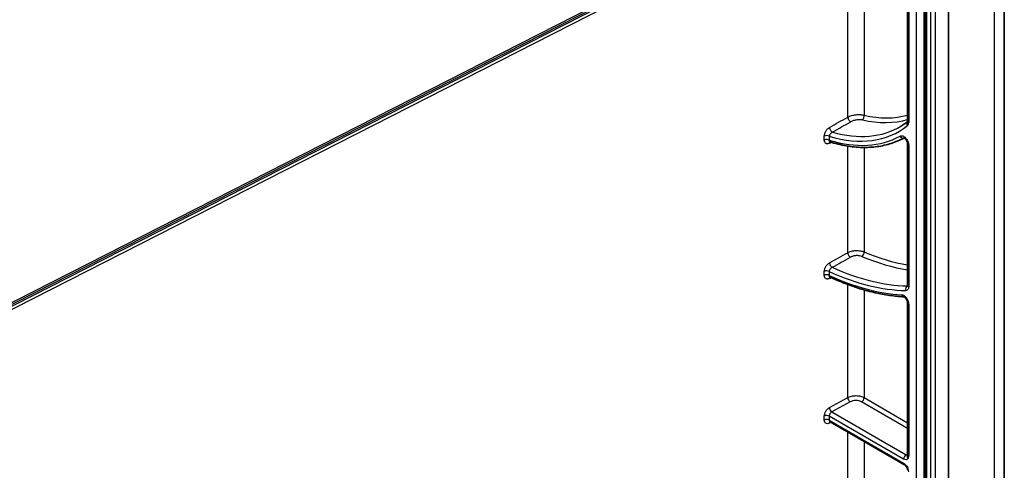
# Model space of a CAD drawing. Units: millimetres. Extents: x 94 to 6947, y 52 to 3143.
# Drawn here: x 2073 to 2284, y 706 to 803 of the extents above; entities that cross this region are included whole.
import ezdxf

# ---------------------------------------------------------------- set-up
doc = ezdxf.new("R2010")
doc.units = ezdxf.units.MM
doc.header["$LTSCALE"] = 6.5
doc.layers.add('Visible (ISO)', color=7, linetype='Continuous', lineweight=35)
doc.layers.add('Visible Narrow (ISO)', color=7, linetype='Continuous', lineweight=25)

msp = doc.modelspace()

# ---------------------------------------------------------------- linework, layer by layer
at = {"layer": 'Visible (ISO)'}
for p, q in [((2284.358, 816.947), (2284.358, 611.259)), ((2263.635, 780.878), (2263.635, 807.826)), ((2267.469, 807.017), (2267.469, 601.818)), ((2272.389, 807.072), (2272.389, 601.845)), ((2263.635, 745.629), (2263.635, 776.036)), ((2253.787, 753.003), (2253.788, 753.003)), ((2263.635, 709.337), (2263.635, 741.949)), ((2253.623, 721.868), (2253.623, 721.868)), ((2246.997, 716.409), (2246.997, 716.409)), ((2262.939, 707.205), (2246.997, 716.409))]:
    msp.add_line(p, q, dxfattribs=at)
for points, knots in [([(2263.627, 780.785), (2263.548, 780.723), (2263.468, 780.662), (2263.293, 780.53), (2263.197, 780.46), (2263.005, 780.322), (2262.907, 780.255), (2262.711, 780.122), (2262.613, 780.057), (2262.414, 779.929), (2262.313, 779.867), (2262.212, 779.806)], [3.844614211, 3.844614211, 3.844614211, 3.844614211, 3.856832511, 3.856832511, 3.87128636, 3.87128636, 3.88574021, 3.88574021, 3.900194059, 3.900194059, 3.914647909, 3.914647909, 3.914647909, 3.914647909]), ([(2263.621, 780.763), (2263.621, 780.763), (2263.621, 780.764), (2263.625, 780.775), (2263.631, 780.798), (2263.635, 780.849), (2263.635, 780.862), (2263.635, 780.878)], [0.038857076, 0.038857076, 0.038857076, 0.038857076, 0.046627306, 0.046627306, 0.072177703, 0.072177703, 0.080449277, 0.080449277, 0.080449277, 0.080449277]), ([(2262.867, 777.277), (2261.993, 776.801), (2261.074, 776.406), (2259.142, 775.777), (2258.127, 775.547), (2256.032, 775.26), (2254.952, 775.204), (2252.742, 775.264), (2251.611, 775.381), (2249.312, 775.785), (2248.144, 776.071), (2246.963, 776.44)], [3.9412435, 3.9412435, 3.9412435, 3.9412435, 4.04886738, 4.04886738, 4.15840104, 4.15840104, 4.26793469, 4.26793469, 4.37746835, 4.37746835, 4.487002, 4.487002, 4.487002, 4.487002]), ([(2263.635, 776.036), (2263.635, 776.074), (2263.632, 776.122), (2263.615, 776.23), (2263.601, 776.292), (2263.559, 776.429), (2263.529, 776.506), (2263.475, 776.621), (2263.455, 776.66), (2263.43, 776.703), (2263.428, 776.708), (2263.416, 776.728), (2263.408, 776.742), (2263.372, 776.801), (2263.343, 776.844), (2263.261, 776.957), (2263.203, 777.023), (2263.093, 777.132), (2263.039, 777.177), (2262.949, 777.238), (2262.91, 777.259), (2262.857, 777.282), (2262.841, 777.285), (2262.835, 777.286), (2262.834, 777.286), (2262.834, 777.286)], [0, 0, 0, 0, 0.02079568, 0.02079568, 0.04307787, 0.04307787, 0.0684391, 0.0684391, 0.08159372, 0.08159372, 0.08330572, 0.08330572, 0.08844377, 0.08844377, 0.10391586, 0.10391586, 0.1313229, 0.1313229, 0.1574221, 0.1574221, 0.18113698, 0.18113698, 0.20345272, 0.20345272, 0.2089697, 0.2089697, 0.2089697, 0.2089697]), ([(2246.979, 747.44), (2246.954, 747.451), (2246.93, 747.454), (2246.925, 747.454), (2246.924, 747.454), (2246.924, 747.454)], [0.000705188, 0.000705188, 0.000705188, 0.000705188, 0.032309199, 0.032309199, 0.036062573, 0.036062573, 0.036062573, 0.036062573]), ([(2262.832, 743.199), (2261.826, 743.255), (2260.806, 743.357), (2258.743, 743.652), (2257.7, 743.846), (2255.594, 744.324), (2254.533, 744.609), (2252.394, 745.267), (2251.318, 745.64), (2249.156, 746.475), (2248.07, 746.935), (2246.981, 747.439)], [4.28772749, 4.28772749, 4.28772749, 4.28772749, 4.3527907, 4.3527907, 4.41789024, 4.41789024, 4.48298978, 4.48298978, 4.54808932, 4.54808932, 4.61318887, 4.61318887, 4.61318887, 4.61318887]), ([(2263.621, 745.514), (2263.621, 745.514), (2263.621, 745.515), (2263.625, 745.527), (2263.632, 745.552), (2263.635, 745.601), (2263.635, 745.615), (2263.635, 745.629)], [0.04759724, 0.04759724, 0.04759724, 0.04759724, 0.055961059, 0.055961059, 0.081009067, 0.081009067, 0.089042477, 0.089042477, 0.089042477, 0.089042477]), ([(2263.635, 741.949), (2263.635, 741.985), (2263.632, 742.03), (2263.616, 742.134), (2263.603, 742.195), (2263.563, 742.33), (2263.533, 742.408), (2263.48, 742.522), (2263.46, 742.561), (2263.428, 742.619), (2263.417, 742.639), (2263.37, 742.717), (2263.331, 742.774), (2263.236, 742.898), (2263.178, 742.962), (2263.069, 743.064), (2263.016, 743.106), (2262.932, 743.16), (2262.897, 743.178), (2262.847, 743.197), (2262.833, 743.199), (2262.832, 743.199), (2262.832, 743.199), (2262.832, 743.199)], [0, 0, 0, 0, 0.0199709, 0.0199709, 0.04179332, 0.04179332, 0.06722878, 0.06722878, 0.08027727, 0.08027727, 0.08712143, 0.08712143, 0.10778936, 0.10778936, 0.13528651, 0.13528651, 0.16102343, 0.16102343, 0.18418889, 0.18418889, 0.20718379, 0.20718379, 0.20805373, 0.20805373, 0.20805373, 0.20805373]), ([(2246.997, 716.409), (2246.965, 716.427), (2246.931, 716.432), (2246.926, 716.432), (2246.926, 716.432), (2246.926, 716.432)], [0, 0, 0, 0, 0.040333069, 0.040333069, 0.043067443, 0.043067443, 0.043067443, 0.043067443]), ([(2263.621, 709.222), (2263.621, 709.222), (2263.624, 709.229), (2263.631, 709.263), (2263.635, 709.295), (2263.635, 709.337)], [0.009727036, 0.009727036, 0.009727036, 0.009727036, 0.027619125, 0.027619125, 0.050636392, 0.050636392, 0.050636392, 0.050636392]), ([(2263.564, 706.371), (2263.538, 706.444), (2263.506, 706.521), (2263.428, 706.674), (2263.381, 706.751), (2263.278, 706.896), (2263.221, 706.965), (2263.11, 707.079), (2263.054, 707.126), (2262.982, 707.179), (2262.959, 707.193), (2262.939, 707.205)], [0, 0, 0, 0, 0.02509097, 0.02509097, 0.05168633, 0.05168633, 0.07924514, 0.07924514, 0.1056415, 0.1056415, 0.11838291, 0.11838291, 0.11838291, 0.11838291]), ([(2263.635, 705.999), (2263.635, 706.037), (2263.632, 706.085), (2263.615, 706.193), (2263.6, 706.255), (2263.576, 706.336), (2263.57, 706.353), (2263.564, 706.371)], [0, 0, 0, 0, 0.0210471, 0.0210471, 0.04304183, 0.04304183, 0.049096254, 0.049096254, 0.049096254, 0.049096254])]:
    msp.add_open_spline(points, degree=3, knots=knots, dxfattribs=at)
for points in [[(2246.964, 776.44), (2246.944, 776.446), (2246.928, 776.447), (2246.928, 776.447)], [(2246.981, 747.439), (2246.981, 747.439), (2246.981, 747.439), (2246.981, 747.439)]]:
    msp.add_open_spline(points, degree=3, dxfattribs=at)
at = {"layer": 'Visible Narrow (ISO)'}
for p, q in [((2215.839, 814), (2038.415, 723.562)), ((2038.826, 724.486), (2214.798, 814.184)), ((2214.307, 814.273), (2042.538, 726.717)), ((2042.795, 727.294), (2213.662, 814.39)), ((2282.254, 608.052), (2282.254, 813.74)), ((2265.552, 602.872), (2265.552, 809.886)), ((2267.14, 809.87), (2267.14, 602.856)), ((2263.859, 807.515), (2263.859, 780.566)), ((2267.692, 806.706), (2267.692, 601.507)), ((2250.797, 781.729), (2250.797, 805.496)), ((2254.309, 805.891), (2254.309, 782.118)), ((2268.59, 600.974), (2268.59, 806.202)), ((2269.504, 806.13), (2269.504, 600.903)), ((2252.377, 782.227), (2252.377, 782.226)), ((2253.079, 782.281), (2253.079, 782.281)), ((2253.079, 781.176), (2253.079, 781.176)), ((2253.226, 782.281), (2253.226, 782.281)), ((2253.226, 781.183), (2253.226, 781.183)), ((2253.721, 782.246), (2253.721, 782.246)), ((2245.772, 776.816), (2245.772, 777.65)), ((2246.826, 777.637), (2246.826, 776.803)), ((2250.797, 752.664), (2250.797, 775.526)), ((2254.309, 775.226), (2254.309, 752.822)), ((2263.859, 775.725), (2263.859, 745.318)), ((2252.377, 753.105), (2252.377, 753.105)), ((2253.079, 752.027), (2253.079, 752.027)), ((2253.226, 753.099), (2253.226, 753.099)), ((2253.226, 752.014), (2253.226, 752.014)), ((2245.772, 747.803), (2245.772, 748.653)), ((2246.826, 748.639), (2246.826, 747.79)), ((2250.797, 721.608), (2250.797, 745.845)), ((2254.309, 744.686), (2254.309, 721.588)), ((2263.859, 741.638), (2263.859, 709.026)), ((2252.377, 722.007), (2252.377, 722.007)), ((2253.079, 721.976), (2253.079, 721.977)), ((2253.226, 721.955), (2253.226, 721.955)), ((2246.877, 719.459), (2250.797, 721.608)), ((2251.321, 720.667), (2247.401, 718.518)), ((2263.635, 714.97), (2253.779, 720.66)), ((2254.309, 721.588), (2263.635, 716.203)), ((2245.772, 716.779), (2245.772, 717.63)), ((2262.781, 708.405), (2246.826, 717.616)), ((2246.826, 717.616), (2246.826, 716.765)), ((2247.401, 718.518), (2263.31, 709.332)), ((2246.826, 716.765), (2262.781, 707.554)), ((2247.207, 716.287), (2246.877, 716.119)), ((2250.797, 690.565), (2250.797, 714.215)), ((2254.309, 712.187), (2254.309, 690.378)), ((2263.31, 709.332), (2263.635, 709.54))]:
    msp.add_line(p, q, dxfattribs=at)
for centre, major_axis, ratio, start_param, end_param in [((1827.739, 583.47), (-789.633, -422.881), 0.0326335, 2.1127719, 2.1186384), ((2251.311, 781.405), (0.373, -0.664), 0.5344998, 3.9343132, 5.7563132), ((2253.77, 781.806), (-0.168, -0.743), 0.7203731, 0.6048027, 2.1581457), ((2244.912, 820.593), (21.927, -37.979), 0.5773503, 5.7930587, 6.1460315), ((2245.442, 820.899), (21.546, -37.319), 0.5773503, 5.7930587, 6.137654), ((2239.425, 817.425), (22.369, -38.745), 0.5773503, 5.7339191, 6.3677975), ((2247.392, 779.205), (0.373, -0.665), 0.5346839, 3.9344531, 5.7503719), ((1811.454, 574.858), (-807.953, -431.423), 0.0330129, 2.1231895, 2.1289662), ((2239.954, 817.731), (21.988, -38.085), 0.5773503, 5.7439718, 6.2955282), ((2264.143, 780.222), (-0.473, 0.598), 0.8135756, 0.0965864, 1.4518436), ((2262.939, 781.03), (-0.577, 1.175), 0.6093461, 3.2726812, 4.0344604), ((2264.397, 780.878), (-0.762, 0), 0.5773503, 0, 0.7853982), ((2246.287, 777.326), (-0.762, 0), 0.5773503, 3.9269908, 5.4541539), ((2246.287, 776.491), (-0.762, 0), 0.5773503, 3.9269908, 5.4541539), ((2239.425, 817.425), (22.867, -39.606), 0.5773503, 5.7286896, 6.2717275), ((2262.567, 777.982), (0.368, -0.667), 0.816443, 4.728591, 6.148628), ((2247.392, 775.811), (-0.352, 0.676), 0.5561703, 0.1946084, 0.8100912), ((2415.105, 902.755), (-865.92, -458.814), 0.0345856, 1.3569867, 1.3574576), ((2264.397, 776.036), (-0.762, 0), 0.5773503, 0.0000057, 0.7853982), ((1557.72, 440.994), (-1421.834, -753.351), 0.0345892, 2.058394, 2.0615477), ((1731.59, 517.92), (-1190.283, -635.861), 0.0316421, 2.0020873, 2.0057456), ((2251.311, 752.34), (-0.369, 0.667), 0.5386029, 0.7958676, 2.4746301), ((2253.77, 752.511), (0.295, 0.703), 0.6499709, 3.8669717, 5.4203147), ((2247.321, 811.008), (-34.226, 59.281), 0.5773503, 2.4915344, 2.6999815), ((2247.85, 811.314), (33.845, -58.621), 0.5773503, 5.6331271, 5.833866), ((2247.392, 750.169), (-0.369, 0.667), 0.5387001, 0.795943, 2.4711211), ((2242.363, 808.146), (34.287, -59.387), 0.5773503, 5.6030511, 5.949883), ((2246.287, 748.328), (-0.762, 0), 0.5773503, 3.9269908, 5.4541539), ((2246.287, 747.479), (-0.762, 0), 0.5773503, 3.9269908, 5.4541539), ((2241.834, 807.84), (34.668, -60.047), 0.5773503, 5.5997816, 5.949883), ((2241.834, 807.84), (35.186, -60.943), 0.5773503, 5.5982764, 5.922485), ((2247.392, 746.819), (-0.349, 0.678), 0.5591783, 0.2051454, 0.8126558), ((2681.823, 1035.667), (-1388.916, -735.927), 0.0345849, 1.2340158, 1.2342833), ((2263.791, 744.86), (0.013, 0.762), 0.7715624, 0.4508031, 2.0041461), ((2176.17, 729.608), (1197.535, 742.926), 0.0231117, 4.7710722, 4.7711469), ((2264.397, 745.629), (-0.762, 0), 0.5773503, 0, 0.7853982), ((2262.876, 743.96), (-0.042, -0.761), 0.7639549, 5.1753306, 6.2802282), ((2264.397, 741.949), (-0.762, 0), 0.5773503, 0.0000051, 0.7853982), ((2251.311, 721.283), (-0.366, 0.668), 0.5414667, 0.7981021, 2.3681371), ((2253.77, 721.277), (0.381, 0.66), 0.5773503, 3.9444441, 5.4977871), ((2246.287, 717.305), (-0.762, 0), 0.5773503, 3.9269908, 5.4541539), ((2247.392, 719.134), (-0.366, 0.668), 0.5414667, 0.7981021, 2.3681371), ((2246.287, 716.454), (-0.762, 0), 0.5773503, 3.9269908, 5.4541539), ((2247.392, 715.795), (-0.346, 0.679), 0.5615998, 0.2057652, 0.8147493), ((2263.32, 708.716), (-0.381, -0.66), 0.5773503, 3.9444441, 5.4977871), ((2263.319, 709.961), (-0.353, 0.678), 0.5655442, 2.3802468, 3.0383526), ((2264.284, 708.847), (-0.66, 0.381), 0.7745652, 0.0079284, 1.1501257), ((2264.397, 709.337), (-0.762, 0), 0.5773503, 0, 0.7853982), ((2263.32, 707.865), (-0.381, -0.66), 0.5773503, 5.4977871, 6.2831818), ((2262.992, 709.469), (-0.522, 1.151), 0.6007349, 3.5481847, 4.0661428), ((2264.284, 706.62), (-0.72, -0.249), 0.2582933, 0.0000013, 0.6405418), ((2262.992, 706.245), (-0.57, 1.201), 0.5431285, 3.993931, 4.5118891)]:
    msp.add_ellipse(centre, major_axis=major_axis, ratio=ratio, start_param=start_param, end_param=end_param, dxfattribs=at)
for points, knots in [([(2250.797, 781.729), (2250.918, 781.796), (2251.048, 781.858), (2251.187, 781.914), (2251.325, 781.97), (2251.474, 782.022), (2251.626, 782.066), (2251.779, 782.111), (2251.935, 782.148), (2252.095, 782.179), (2252.255, 782.21), (2252.419, 782.235), (2252.58, 782.252), (2252.902, 782.285), (2253.224, 782.29), (2253.517, 782.267), (2253.81, 782.244), (2254.081, 782.193), (2254.309, 782.118)], [0, 0, 0, 0, 0.0004875096, 0.0004875096, 0.0004875096, 0.0009750191, 0.0009750191, 0.0009750191, 0.0014625287, 0.0014625287, 0.0014625287, 0.0019500382, 0.0019500382, 0.0019500382, 0.0029250574, 0.0029250574, 0.0029250574, 0.0039000765, 0.0039000765, 0.0039000765, 0.0039000765]), ([(2253.936, 781.126), (2253.777, 781.162), (2253.589, 781.182), (2253.179, 781.187), (2252.954, 781.172), (2252.613, 781.121), (2252.497, 781.099), (2252.27, 781.047), (2252.158, 781.017), (2251.94, 780.948), (2251.834, 780.908), (2251.635, 780.824), (2251.542, 780.779), (2251.455, 780.73)], [0, 0, 0, 0, 0.0007024364, 0.0007024364, 0.0014048728, 0.0014048728, 0.001756091, 0.001756091, 0.0021073092, 0.0021073092, 0.0024585274, 0.0024585274, 0.0028097456, 0.0028097456, 0.0028097456, 0.0028097456]), ([(2245.772, 777.65), (2245.772, 777.816), (2245.8, 777.993), (2245.854, 778.175), (2245.881, 778.266), (2245.914, 778.356), (2245.954, 778.446), (2245.993, 778.536), (2246.039, 778.627), (2246.089, 778.713), (2246.14, 778.8), (2246.195, 778.883), (2246.255, 778.963), (2246.314, 779.043), (2246.379, 779.12), (2246.446, 779.189), (2246.58, 779.329), (2246.728, 779.446), (2246.877, 779.529)], [0, 0, 0, 0, 0.0005997557, 0.0005997557, 0.0005997557, 0.0008996336, 0.0008996336, 0.0008996336, 0.0011995115, 0.0011995115, 0.0011995115, 0.0014993893, 0.0014993893, 0.0014993893, 0.0017992672, 0.0017992672, 0.0017992672, 0.0023990229, 0.0023990229, 0.0023990229, 0.0023990229]), ([(2246.877, 776.136), (2246.803, 776.097), (2246.73, 776.068), (2246.659, 776.047), (2246.587, 776.025), (2246.516, 776.013), (2246.449, 776.01), (2246.381, 776.007), (2246.317, 776.012), (2246.257, 776.027), (2246.197, 776.042), (2246.14, 776.066), (2246.09, 776.098), (2245.989, 776.161), (2245.908, 776.259), (2245.854, 776.381), (2245.8, 776.503), (2245.772, 776.652), (2245.772, 776.816)], [0, 0, 0, 0, 0.000297424, 0.000297424, 0.000297424, 0.0005948479, 0.0005948479, 0.0005948479, 0.0008922719, 0.0008922719, 0.0008922719, 0.0011896959, 0.0011896959, 0.0011896959, 0.0017845438, 0.0017845438, 0.0017845438, 0.0023793918, 0.0023793918, 0.0023793918, 0.0023793918]), ([(2246.826, 776.803), (2246.811, 776.729), (2246.809, 776.661), (2246.821, 776.605), (2246.834, 776.548), (2246.861, 776.502), (2246.902, 776.471), (2246.92, 776.458), (2246.94, 776.447), (2246.963, 776.44)], [0, 0, 0, 0, 0.00030859083, 0.00030859083, 0.00030859083, 0.00061718167, 0.00061718167, 0.00061718167, 0.00075328787, 0.00075328787, 0.00075328787, 0.00075328787]), ([(2247.533, 778.531), (2247.45, 778.488), (2247.366, 778.429), (2247.209, 778.29), (2247.136, 778.211), (2247.009, 778.047), (2246.955, 777.962), (2246.871, 777.794), (2246.842, 777.713), (2246.826, 777.637)], [0, 0, 0, 0, 0.0003199898, 0.0003199898, 0.0006399797, 0.0006399797, 0.0009599695, 0.0009599695, 0.0012799594, 0.0012799594, 0.0012799594, 0.0012799594]), ([(2262.028, 777.671), (2262.104, 777.712), (2262.189, 777.734), (2262.283, 777.737), (2262.376, 777.739), (2262.476, 777.722), (2262.579, 777.685), (2262.683, 777.649), (2262.79, 777.592), (2262.894, 777.519), (2262.998, 777.447), (2263.103, 777.356), (2263.199, 777.253), (2263.296, 777.15), (2263.388, 777.033), (2263.469, 776.909), (2263.549, 776.785), (2263.621, 776.652), (2263.679, 776.517), (2263.737, 776.382), (2263.782, 776.246), (2263.813, 776.111), (2263.843, 775.977), (2263.859, 775.848), (2263.859, 775.725)], [0, 0, 0, 0, 0.000444556, 0.000444556, 0.000444556, 0.0008891119, 0.0008891119, 0.0008891119, 0.0013336679, 0.0013336679, 0.0013336679, 0.0017782238, 0.0017782238, 0.0017782238, 0.0022227798, 0.0022227798, 0.0022227798, 0.0026673357, 0.0026673357, 0.0026673357, 0.0031118917, 0.0031118917, 0.0031118917, 0.0035564476, 0.0035564476, 0.0035564476, 0.0035564476]), ([(2250.797, 752.664), (2250.917, 752.73), (2251.046, 752.789), (2251.183, 752.841), (2251.321, 752.894), (2251.468, 752.94), (2251.62, 752.979), (2251.771, 753.018), (2251.927, 753.049), (2252.086, 753.072), (2252.245, 753.095), (2252.409, 753.11), (2252.57, 753.117), (2252.731, 753.124), (2252.891, 753.122), (2253.049, 753.113), (2253.207, 753.104), (2253.362, 753.086), (2253.51, 753.061), (2253.805, 753.011), (2254.079, 752.93), (2254.309, 752.822)], [0, 0, 0, 0, 0.000483319, 0.000483319, 0.000483319, 0.0009666379, 0.0009666379, 0.0009666379, 0.0014499569, 0.0014499569, 0.0014499569, 0.0019332758, 0.0019332758, 0.0019332758, 0.0024165948, 0.0024165948, 0.0024165948, 0.0028999138, 0.0028999138, 0.0028999138, 0.0038665517, 0.0038665517, 0.0038665517, 0.0038665517]), ([(2253.852, 751.858), (2253.69, 751.926), (2253.499, 751.976), (2253.188, 752.02), (2253.079, 752.029), (2252.857, 752.037), (2252.745, 752.036), (2252.518, 752.022), (2252.402, 752.009), (2252.178, 751.973), (2252.068, 751.95), (2251.854, 751.893), (2251.75, 751.858), (2251.556, 751.782), (2251.464, 751.74), (2251.379, 751.693)], [0, 0, 0, 0, 0.0006890732, 0.0006890732, 0.0010336098, 0.0010336098, 0.0013781464, 0.0013781464, 0.001722683, 0.001722683, 0.0020672197, 0.0020672197, 0.0024117563, 0.0024117563, 0.0027562929, 0.0027562929, 0.0027562929, 0.0027562929]), ([(2245.772, 748.653), (2245.772, 748.816), (2245.801, 748.991), (2245.856, 749.17), (2245.883, 749.26), (2245.917, 749.349), (2245.957, 749.438), (2245.996, 749.526), (2246.043, 749.615), (2246.093, 749.7), (2246.195, 749.869), (2246.318, 750.029), (2246.451, 750.164), (2246.584, 750.299), (2246.73, 750.412), (2246.877, 750.494)], [0, 0, 0, 0, 0.0005912835, 0.0005912835, 0.0005912835, 0.0008869253, 0.0008869253, 0.0008869253, 0.001182567, 0.001182567, 0.001182567, 0.0017738505, 0.0017738505, 0.0017738505, 0.0023651341, 0.0023651341, 0.0023651341, 0.0023651341]), ([(2247.458, 749.524), (2247.381, 749.484), (2247.303, 749.43), (2247.231, 749.365), (2247.158, 749.3), (2247.09, 749.223), (2247.032, 749.142), (2247.003, 749.101), (2246.976, 749.059), (2246.952, 749.016), (2246.929, 748.974), (2246.908, 748.931), (2246.89, 748.888), (2246.855, 748.802), (2246.833, 748.718), (2246.826, 748.639)], [0, 0, 0, 0, 0.0003004435, 0.0003004435, 0.0003004435, 0.0006030178, 0.0006030178, 0.0006030178, 0.000754891, 0.000754891, 0.000754891, 0.0009068953, 0.0009068953, 0.0009068953, 0.0012105902, 0.0012105902, 0.0012105902, 0.0012105902]), ([(2246.877, 747.143), (2246.804, 747.105), (2246.731, 747.076), (2246.661, 747.055), (2246.59, 747.034), (2246.519, 747.021), (2246.452, 747.018), (2246.385, 747.014), (2246.322, 747.019), (2246.262, 747.033), (2246.202, 747.046), (2246.145, 747.069), (2246.094, 747.099), (2245.992, 747.16), (2245.91, 747.255), (2245.856, 747.375), (2245.801, 747.494), (2245.772, 747.641), (2245.772, 747.803)], [0, 0, 0, 0, 0.0002947484, 0.0002947484, 0.0002947484, 0.0005894968, 0.0005894968, 0.0005894968, 0.0008842452, 0.0008842452, 0.0008842452, 0.0011789936, 0.0011789936, 0.0011789936, 0.0017684904, 0.0017684904, 0.0017684904, 0.0023579872, 0.0023579872, 0.0023579872, 0.0023579872]), ([(2246.826, 747.79), (2246.819, 747.712), (2246.827, 747.642), (2246.849, 747.584), (2246.871, 747.527), (2246.907, 747.482), (2246.955, 747.453), (2246.963, 747.448), (2246.972, 747.443), (2246.981, 747.439)], [0, 0, 0, 0, 0.00030054981, 0.00030054981, 0.00030054981, 0.00059741422, 0.00059741422, 0.00059741422, 0.00064858426, 0.00064858426, 0.00064858426, 0.00064858426]), ([(2263.859, 745.318), (2263.859, 745.201), (2263.844, 745.095), (2263.817, 745), (2263.789, 744.904), (2263.748, 744.821), (2263.695, 744.753), (2263.642, 744.686), (2263.576, 744.633), (2263.502, 744.599), (2263.427, 744.565), (2263.343, 744.548), (2263.252, 744.549)], [0, 0, 0, 0, 0.0004238135, 0.0004238135, 0.0004238135, 0.0008476271, 0.0008476271, 0.0008476271, 0.0012714406, 0.0012714406, 0.0012714406, 0.0016952541, 0.0016952541, 0.0016952541, 0.0016952541]), ([(2262.337, 743.649), (2262.419, 743.645), (2262.505, 743.625), (2262.593, 743.593), (2262.681, 743.56), (2262.772, 743.513), (2262.861, 743.454), (2262.95, 743.395), (2263.039, 743.323), (2263.124, 743.241), (2263.209, 743.159), (2263.289, 743.068), (2263.365, 742.968), (2263.441, 742.868), (2263.51, 742.762), (2263.57, 742.651), (2263.631, 742.541), (2263.685, 742.424), (2263.727, 742.309), (2263.77, 742.194), (2263.803, 742.078), (2263.825, 741.964), (2263.847, 741.851), (2263.859, 741.742), (2263.859, 741.638)], [0, 0, 0, 0, 0.0003781906, 0.0003781906, 0.0003781906, 0.0007563813, 0.0007563813, 0.0007563813, 0.0011345719, 0.0011345719, 0.0011345719, 0.0015127626, 0.0015127626, 0.0015127626, 0.0018909532, 0.0018909532, 0.0018909532, 0.0022691438, 0.0022691438, 0.0022691438, 0.0026473345, 0.0026473345, 0.0026473345, 0.0030255251, 0.0030255251, 0.0030255251, 0.0030255251]), ([(2250.797, 721.608), (2251.035, 721.737), (2251.315, 721.84), (2251.618, 721.908), (2251.92, 721.977), (2252.245, 722.012), (2252.568, 722.01), (2252.891, 722.008), (2253.213, 721.97), (2253.51, 721.898), (2253.807, 721.826), (2254.08, 721.72), (2254.309, 721.588)], [4.7560222, 4.7560222, 4.7560222, 4.7560222, 5.137813, 5.137813, 5.137813, 5.5196038, 5.5196038, 5.5196038, 5.9013945, 5.9013945, 5.9013945, 6.2831853, 6.2831853, 6.2831853, 6.2831853]), ([(2253.779, 720.66), (2253.619, 720.752), (2253.428, 720.826), (2253.22, 720.876), (2253.012, 720.927), (2252.787, 720.953), (2252.561, 720.953), (2252.335, 720.954), (2252.107, 720.929), (2251.896, 720.88), (2251.684, 720.831), (2251.488, 720.758), (2251.321, 720.667)], [0, 0, 0, 0, 0.3817908, 0.3817908, 0.3817908, 0.7635815, 0.7635815, 0.7635815, 1.1453723, 1.1453723, 1.1453723, 1.5271631, 1.5271631, 1.5271631, 1.5271631]), ([(2245.772, 717.63), (2245.772, 717.791), (2245.801, 717.967), (2245.911, 718.323), (2245.992, 718.504), (2246.197, 718.841), (2246.319, 718.999), (2246.587, 719.268), (2246.732, 719.379), (2246.877, 719.459)], [0, 0, 0, 0, 0.3883358, 0.3883358, 0.7766715, 0.7766715, 1.1650073, 1.1650073, 1.553343, 1.553343, 1.553343, 1.553343]), ([(2247.401, 718.518), (2247.325, 718.479), (2247.25, 718.426), (2247.18, 718.36), (2247.111, 718.294), (2247.047, 718.217), (2246.994, 718.134), (2246.94, 718.051), (2246.898, 717.962), (2246.869, 717.873), (2246.841, 717.785), (2246.826, 717.697), (2246.826, 717.616)], [4.7298423, 4.7298423, 4.7298423, 4.7298423, 5.118178, 5.118178, 5.118178, 5.5065138, 5.5065138, 5.5065138, 5.8948495, 5.8948495, 5.8948495, 6.2831853, 6.2831853, 6.2831853, 6.2831853]), ([(2246.877, 716.119), (2246.732, 716.045), (2246.587, 716.003), (2246.319, 715.988), (2246.197, 716.016), (2245.992, 716.138), (2245.911, 716.232), (2245.801, 716.472), (2245.772, 716.618), (2245.772, 716.779)], [4.7298423, 4.7298423, 4.7298423, 4.7298423, 5.118178, 5.118178, 5.5065138, 5.5065138, 5.8948495, 5.8948495, 6.2831853, 6.2831853, 6.2831853, 6.2831853]), ([(2246.826, 716.765), (2246.826, 716.685), (2246.841, 716.612), (2246.869, 716.551), (2246.898, 716.49), (2246.94, 716.442), (2246.994, 716.411), (2246.995, 716.41), (2246.996, 716.409), (2246.997, 716.409)], [0, 0, 0, 0, 0.38833576, 0.38833576, 0.38833576, 0.77667152, 0.77667152, 0.77667152, 0.78530055, 0.78530055, 0.78530055, 0.78530055]), ([(2263.745, 708.536), (2263.661, 708.39), (2263.521, 708.287), (2263.348, 708.263), (2263.174, 708.24), (2262.97, 708.296), (2262.781, 708.405)], [0, 0, 0, 0, 0.5534828, 0.5534828, 0.5534828, 1.106966, 1.106966, 1.106966, 1.106966]), ([(2262.781, 707.554), (2262.97, 707.444), (2263.174, 707.264), (2263.348, 707.041), (2263.521, 706.817), (2263.661, 706.553), (2263.745, 706.309)], [5.1762193, 5.1762193, 5.1762193, 5.1762193, 5.7297025, 5.7297025, 5.7297025, 6.2831853, 6.2831853, 6.2831853, 6.2831853])]:
    msp.add_open_spline(points, degree=3, knots=knots, dxfattribs=at)
msp.add_open_spline([(2263.546, 745.55), (2263.576, 745.549), (2263.605, 745.553), (2263.631, 745.56)], degree=3, dxfattribs=at)

doc.saveas('drawing.dxf')
